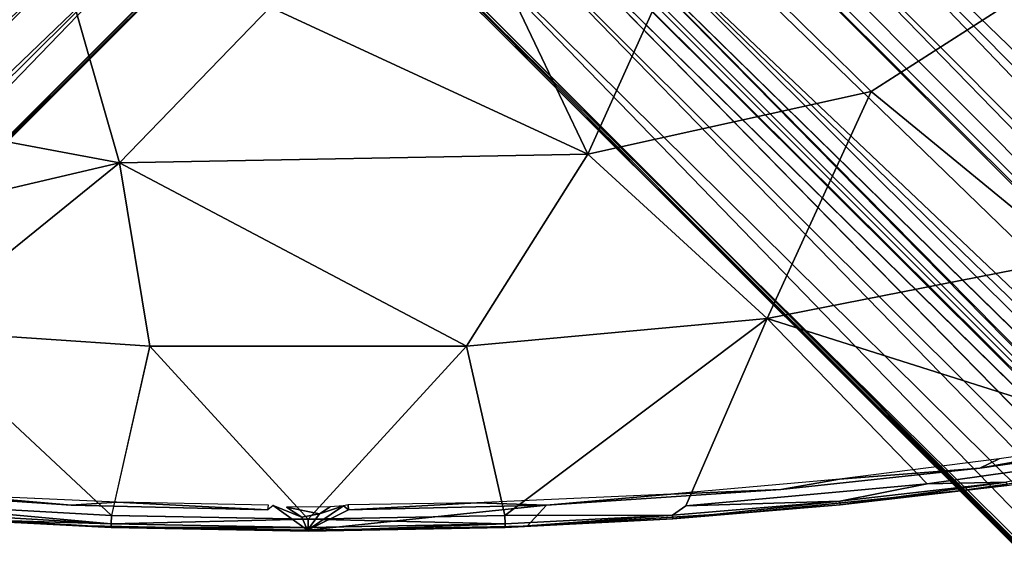
# Model space of a CAD drawing. Units: inches. Extents: x -13.5 to 13.5, y -23 to 10.
# Drawn here: x -1.5 to 3.6, y -5 to -2.3 of the extents above; entities that cross this region are included whole.
import ezdxf

# ---------------------------------------------------------------- set-up
doc = ezdxf.new("R2010")
doc.units = ezdxf.units.IN
doc.header["$MEASUREMENT"] = 0
for name, color, linetype in [('TABLE-BASE', 6, 'Continuous'), ('TABLE-SUPPORT', 6, 'Continuous'), ('TABLE-TOP', 6, 'Continuous')]:
    doc.layers.add(name, color=color, linetype=linetype)

msp = doc.modelspace()

# ---------------------------------------------------------------- linework, layer by layer
at = {"layer": 'TABLE-BASE'}
for points, invisible_edges in [([(-0.3302, -1.7145, 2.8009), (-1.7167, -0.3393, 2.8014), (-9.6438, -8.3703, 2.802), (-8.1981, -9.5447, 2.7984)], 5), ([(1.7143, -0.3303, 2.801), (0.3392, -1.7169, 2.8013), (8.3717, -9.6439, 2.8026), (9.5453, -8.1977, 2.7972)], 5), ([(-1.3925, -0.7716, 2.0898), (-9.144, -8.5466, 2.0885), (-9.2571, -8.4782, 2.3015)], 1), ([(8.5466, -9.144, 2.0885), (0.7716, -1.3925, 2.0898), (8.6043, -9.0821, 1.8283)], 1), ([(0.7716, -1.3925, 2.0898), (8.5466, -9.144, 2.0885), (8.4782, -9.2571, 2.3015)], 1), ([(1.2154, -1.6402, 1.8206), (1.1747, -1.5087, 1.8347), (7.992, -8.4092, 1.8205)], 1), ([(8.5468, -9.0002, 1.8206), (1.1747, -1.5087, 1.8347), (8.5577, -8.8572, 1.8217)], 2), ([(8.5426, -8.7276, 1.822), (8.5577, -8.8572, 1.8217), (1.1747, -1.5087, 1.8347)], 2), ([(0.3392, -1.7169, 2.8013), (8.1952, -9.5473, 2.7922), (8.3717, -9.6439, 2.8026)], 12)]:
    msp.add_3dface(points, dxfattribs=dict(at, invisible_edges=invisible_edges))
for points in [[(9.5453, -8.1977, 2.7972), (1.8994, -0.5108, 2.7505), (1.7143, -0.3303, 2.801)], [(9.5508, -8.2001, 2.6056), (1.7385, -0.6557, 2.4849), (1.8223, -0.4535, 2.6066)], [(9.5608, -8.1784, 2.7084), (9.5508, -8.2001, 2.6056), (1.8223, -0.4535, 2.6066)], [(1.8223, -0.4535, 2.6066), (1.8994, -0.5108, 2.7505), (9.5608, -8.1784, 2.7084)], [(1.8994, -0.5108, 2.7505), (9.5453, -8.1977, 2.7972), (9.5608, -8.1784, 2.7084)], [(-1.3925, -0.7716, 2.0898), (-9.2571, -8.4782, 2.3015), (-1.4922, -0.6847, 2.3034)], [(1.7385, -0.6557, 2.4849), (9.2492, -8.4824, 2.2907), (1.4862, -0.6902, 2.2936)], [(1.5023, -0.892, 2.0849), (1.4862, -0.6902, 2.2936), (9.1669, -8.5787, 2.0838)], [(1.4862, -0.6902, 2.2936), (9.2492, -8.4824, 2.2907), (9.1669, -8.5787, 2.0838)], [(1.7385, -0.6557, 2.4849), (9.5508, -8.2001, 2.6056), (9.3972, -8.3845, 2.4663)], [(9.3972, -8.3845, 2.4663), (9.2492, -8.4824, 2.2907), (1.7385, -0.6557, 2.4849)], [(-9.144, -8.5466, 2.0885), (-1.3925, -0.7716, 2.0898), (-1.4465, -0.9527, 1.8296), (-9.0818, -8.6044, 1.8278)], [(1.4238, -0.9704, 1.8206), (1.3099, -0.8028, 1.8268), (9.02, -8.526, 1.8295)], [(1.5023, -0.892, 2.0849), (9.1669, -8.5787, 2.0838), (9.02, -8.526, 1.8295), (1.3099, -0.8028, 1.8268)], [(-9.0002, -8.5468, 1.8206), (-9.0818, -8.6044, 1.8278), (-1.4465, -0.9527, 1.8296)], [(-1.4465, -0.9527, 1.8296), (-1.4238, -0.9704, 1.8206), (-9.0002, -8.5468, 1.8206)], [(-8.7218, -8.2963, 1.8227), (-9.0002, -8.5468, 1.8206), (-1.4238, -0.9704, 1.8206)], [(-8.7522, -8.4072, 1.8237), (-8.7218, -8.2963, 1.8227), (-1.4238, -0.9704, 1.8206), (-1.5087, -1.1747, 1.8347)], [(8.7522, -8.4072, 1.8235), (1.2809, -1.1676, 1.829), (1.4238, -0.9704, 1.8206), (9.0002, -8.5468, 1.8206)], [(9.02, -8.526, 1.8295), (9.0002, -8.5468, 1.8206), (1.4238, -0.9704, 1.8206)], [(-1.5087, -1.1747, 1.8347), (-1.337, -1.1294, 1.8249), (-8.6091, -8.6091, 1.8213), (-8.7522, -8.4072, 1.8237)], [(-1.1676, -1.2809, 1.829), (-8.4072, -8.7522, 1.8235), (-8.6091, -8.6091, 1.8213), (-1.337, -1.1294, 1.8249)], [(8.7522, -8.4072, 1.8235), (8.7276, -8.5426, 1.822), (1.1294, -1.337, 1.8249), (1.2809, -1.1676, 1.829)], [(-1.1676, -1.2809, 1.829), (-1.1757, -1.5099, 1.8349), (-8.2963, -8.7218, 1.8227), (-8.4072, -8.7522, 1.8235)], [(-0.8028, -1.3099, 1.8268), (-8.526, -9.02, 1.8295), (-8.5468, -9.0002, 1.8206), (-0.9704, -1.4238, 1.8206)], [(-8.526, -9.02, 1.8295), (-0.8028, -1.3099, 1.8268), (-0.892, -1.5023, 2.0849)], [(0.8048, -1.3124, 1.8271), (8.6043, -9.0821, 1.8283), (0.7716, -1.3925, 2.0898)], [(8.5468, -9.0002, 1.8206), (8.6043, -9.0821, 1.8283), (0.8048, -1.3124, 1.8271)], [(0.8048, -1.3124, 1.8271), (0.9704, -1.4238, 1.8206), (8.5468, -9.0002, 1.8206)], [(8.6091, -8.6091, 1.8213), (1.1294, -1.337, 1.8249), (8.7276, -8.5426, 1.822)], [(1.1747, -1.5087, 1.8347), (1.1294, -1.337, 1.8249), (8.5426, -8.7276, 1.822)], [(8.5426, -8.7276, 1.822), (1.1294, -1.337, 1.8249), (8.6091, -8.6091, 1.8213)], [(0.7716, -1.3925, 2.0898), (8.4782, -9.2571, 2.3015), (0.6847, -1.4922, 2.3034)], [(-0.9704, -1.4238, 1.8206), (-8.5468, -9.0002, 1.8206), (-8.2963, -8.7218, 1.8227), (-1.1757, -1.5099, 1.8349)], [(-0.6902, -1.4862, 2.2936), (-8.4824, -9.2492, 2.2907), (-8.5787, -9.1669, 2.0838)], [(-0.892, -1.5023, 2.0849), (-0.6902, -1.4862, 2.2936), (-8.5787, -9.1669, 2.0838)], [(-0.892, -1.5023, 2.0849), (-8.5787, -9.1669, 2.0838), (-8.526, -9.02, 1.8295)], [(-0.6556, -1.7386, 2.485), (-8.4824, -9.2492, 2.2907), (-0.6902, -1.4862, 2.2936)], [(0.4382, -1.5369, 2.48), (0.6847, -1.4922, 2.3034), (8.3904, -9.4094, 2.4702)], [(8.3904, -9.4094, 2.4702), (0.6847, -1.4922, 2.3034), (8.4782, -9.2571, 2.3015)], [(0.4382, -1.5369, 2.48), (8.3904, -9.4094, 2.4702), (8.1991, -9.5497, 2.605)], [(8.1991, -9.5497, 2.605), (0.4471, -1.7978, 2.5945), (0.4382, -1.5369, 2.48)], [(-8.3845, -9.3972, 2.4663), (-8.4824, -9.2492, 2.2907), (-0.6556, -1.7386, 2.485)], [(-0.6556, -1.7386, 2.485), (-8.1968, -9.5475, 2.6051), (-8.3845, -9.3972, 2.4663)], [(-8.1981, -9.5447, 2.7984), (-0.5108, -1.8994, 2.7505), (-0.3302, -1.7145, 2.8009)], [(-8.1968, -9.5475, 2.6051), (-0.6556, -1.7386, 2.485), (-0.4535, -1.8223, 2.6066)], [(0.3392, -1.7169, 2.8013), (0.5068, -1.8941, 2.7528), (8.1952, -9.5473, 2.7922)], [(0.5068, -1.8941, 2.7528), (0.4471, -1.7978, 2.5945), (8.2486, -9.6182, 2.712)], [(8.1991, -9.5497, 2.605), (8.2486, -9.6182, 2.712), (0.4471, -1.7978, 2.5945)], [(-8.1818, -9.564, 2.7064), (-8.1968, -9.5475, 2.6051), (-0.4535, -1.8223, 2.6066)], [(-0.4535, -1.8223, 2.6066), (-0.5108, -1.8994, 2.7505), (-8.1818, -9.564, 2.7064)], [(-0.5108, -1.8994, 2.7505), (-8.1981, -9.5447, 2.7984), (-8.1818, -9.564, 2.7064)], [(8.2486, -9.6182, 2.712), (8.1952, -9.5473, 2.7922), (0.5068, -1.8941, 2.7528)]]:
    msp.add_3dface(points, dxfattribs=at)
at = {"layer": 'TABLE-SUPPORT'}
for points in [[(-1.2504, -2.0416, 27.6811), (-2.9419, -2.667, 27.7754), (-2.0254, -1.7324, 27.6782)], [(0.9952, -2.0805, 27.6798), (1.9761, -1.7845, 27.679), (1.4303, -2.9924, 27.7809)], [(1.9761, -1.7845, 27.679), (2.8784, -2.6719, 27.7735), (1.4303, -2.9924, 27.7809)], [(1.9761, -1.7845, 27.679), (3.6023, -2.2087, 27.7736), (2.8784, -2.6719, 27.7735)], [(-2.9419, -2.667, 27.7754), (-1.2504, -2.0416, 27.6811), (-0.9655, -3.0364, 27.7801)], [(-0.1946, -2.2409, 27.6875), (-0.9655, -3.0364, 27.7801), (-1.2504, -2.0416, 27.6811)], [(1.4303, -2.9924, 27.7809), (-0.1946, -2.2409, 27.6875), (0.9952, -2.0805, 27.6798)], [(2.8784, -2.6719, 27.7735), (3.6023, -2.2087, 27.7736), (3.9173, -3.5247, 27.9122)], [(-0.1946, -2.2409, 27.6875), (1.4303, -2.9924, 27.7809), (-0.9655, -3.0364, 27.7801)], [(-0.9655, -3.0364, 27.7801), (-3.5267, -3.6367, 27.9157), (-2.9419, -2.667, 27.7754)], [(1.4303, -2.9924, 27.7809), (2.8784, -2.6719, 27.7735), (2.3477, -3.8331, 27.9199)], [(2.8784, -2.6719, 27.7735), (3.9173, -3.5247, 27.9122), (2.3477, -3.8331, 27.9199)], [(0.8098, -3.9737, 27.9273), (-0.9655, -3.0364, 27.7801), (1.4303, -2.9924, 27.7809)], [(1.4303, -2.9924, 27.7809), (2.3477, -3.8331, 27.9199), (0.8098, -3.9737, 27.9273)], [(-2.0225, -3.8916, 27.9255), (-3.5267, -3.6367, 27.9157), (-0.9655, -3.0364, 27.7801)], [(-2.0225, -3.8916, 27.9255), (-0.9655, -3.0364, 27.7801), (-0.8098, -3.9737, 27.9273)], [(-0.9655, -3.0364, 27.7801), (0.8098, -3.9737, 27.9273), (-0.8098, -3.9737, 27.9273)], [(4.4457, -4.4964, 28.1077), (2.3477, -3.8331, 27.9199), (3.9173, -3.5247, 27.9122)], [(1.0054, -4.84, 28.1075), (0.8098, -3.9737, 27.9273), (2.3477, -3.8331, 27.9199)], [(2.3477, -3.8331, 27.9199), (3.1645, -4.6772, 28.1074), (1.9305, -4.7905, 28.1075)], [(3.1645, -4.6772, 28.1074), (2.3477, -3.8331, 27.9199), (4.4457, -4.4964, 28.1077)], [(-2.0225, -3.8916, 27.9255), (-1.0054, -4.84, 28.1075), (-2.2003, -4.7729, 28.1075)], [(-0.8098, -3.9737, 27.9273), (-1.0054, -4.84, 28.1075), (-2.0225, -3.8916, 27.9255)], [(-1.0048, -4.84, 28.1075), (-0.8098, -3.9737, 27.9273), (0, -4.8584, 28.1075)], [(0, -4.8584, 28.1075), (-0.8098, -3.9737, 27.9273), (0.8098, -3.9737, 27.9273)], [(1.005, -4.84, 28.1075), (0, -4.8584, 28.1075), (0.8098, -3.9737, 27.9273)], [(4.4444, -4.4511, 28.2388), (4.36, -4.4303, 28.211), (3.4339, -4.5974, 28.2388)], [(4.36, -4.4303, 28.211), (3.5339, -4.5504, 28.2107), (3.4339, -4.5974, 28.2388)], [(3.5698, -4.6688, 28.1342), (3.1645, -4.6772, 28.1074), (4.4457, -4.4964, 28.1077)], [(2.7173, -4.6548, 28.214), (3.4339, -4.5974, 28.2388), (3.5339, -4.5504, 28.2107)], [(3.5721, -4.6867, 28.1815), (4.4586, -4.5534, 28.2357), (3.3434, -4.712, 28.236)], [(2.7173, -4.6548, 28.214), (2.4176, -4.7063, 28.2387), (3.4339, -4.5974, 28.2388)], [(1.8547, -4.7313, 28.2172), (2.4176, -4.7063, 28.2387), (2.7173, -4.6548, 28.214)], [(2.7179, -4.7668, 28.1342), (1.9305, -4.7905, 28.1075), (3.1645, -4.6772, 28.1074)], [(2.7179, -4.7668, 28.1342), (3.1645, -4.6772, 28.1074), (3.5698, -4.6688, 28.1342)], [(3.5698, -4.6688, 28.1342), (2.7196, -4.7847, 28.1815), (2.7179, -4.7668, 28.1342)], [(3.5721, -4.6867, 28.1815), (2.7196, -4.7847, 28.1815), (3.5698, -4.6688, 28.1342)], [(-1.2118, -4.7862, 28.2389), (-1.821, -4.7334, 28.2172), (-2.4212, -4.7059, 28.2387)], [(1.2187, -4.7862, 28.2391), (1.8547, -4.7313, 28.2172), (0.8618, -4.7758, 28.2137)], [(2.4176, -4.7063, 28.2387), (1.8547, -4.7313, 28.2172), (1.2187, -4.7862, 28.2391)], [(2.2425, -4.8242, 28.2359), (2.7196, -4.7847, 28.1815), (3.3434, -4.712, 28.236)], [(3.5721, -4.6867, 28.1815), (3.3434, -4.712, 28.236), (2.7196, -4.7847, 28.1815)], [(-1.007, -4.8829, 28.1342), (-2.3121, -4.8057, 28.1332), (-2.2003, -4.7729, 28.1075)], [(-2.2003, -4.7729, 28.1075), (-1.0054, -4.84, 28.1075), (-1.007, -4.8829, 28.1342)], [(-0.9794, -4.7723, 28.2137), (-1.821, -4.7334, 28.2172), (-1.2118, -4.7862, 28.2389)], [(-0.9794, -4.7723, 28.2137), (-1.2118, -4.7862, 28.2389), (-0.2063, -4.8112, 28.2391)], [(-0.9794, -4.7723, 28.2137), (-0.2063, -4.8112, 28.2391), (-0.2028, -4.7865, 28.2166)], [(0.8618, -4.7758, 28.2137), (0.2036, -4.7851, 28.2155), (0.2067, -4.8109, 28.2387)], [(1.2187, -4.7862, 28.2391), (0.8618, -4.7758, 28.2137), (0.2067, -4.8109, 28.2387)], [(2.7179, -4.7668, 28.1342), (1.8633, -4.8382, 28.1342), (1.9305, -4.7905, 28.1075)], [(1.8645, -4.8561, 28.1815), (1.8633, -4.8382, 28.1342), (2.7179, -4.7668, 28.1342)], [(2.7179, -4.7668, 28.1342), (2.7196, -4.7847, 28.1815), (1.8645, -4.8561, 28.1815)], [(-2.3121, -4.8057, 28.1332), (-1.007, -4.8829, 28.1342), (-1.8645, -4.8561, 28.1815)], [(-2.2484, -4.8237, 28.236), (-1.8645, -4.8561, 28.1815), (-1.1288, -4.8927, 28.2358)], [(-0.0034, -4.9155, 28.2383), (-0.0325, -4.8485, 28.2387), (-0.1797, -4.7892, 28.2387)], [(0.1126, -4.7954, 28.2362), (-0.1113, -4.7967, 28.2362), (0.0575, -4.832, 28.2375)], [(0.0575, -4.832, 28.2375), (-0.1113, -4.7967, 28.2362), (-0.0325, -4.8485, 28.2387)], [(0.0575, -4.832, 28.2375), (-0.0325, -4.8485, 28.2387), (-0.0034, -4.9155, 28.2383)], [(-0.0034, -4.9155, 28.2383), (1.1196, -4.8936, 28.2349), (1.2187, -4.7862, 28.2391)], [(-0.0034, -4.9155, 28.2383), (1.2187, -4.7862, 28.2391), (0.2067, -4.8109, 28.2387)], [(0.0575, -4.832, 28.2375), (-0.0034, -4.9155, 28.2383), (0.1801, -4.7895, 28.2386)], [(0.2067, -4.8109, 28.2387), (0.1801, -4.7895, 28.2386), (-0.0034, -4.9155, 28.2383)], [(0.1801, -4.7895, 28.2386), (0.1126, -4.7954, 28.2362), (0.0575, -4.832, 28.2375)], [(0.2067, -4.8109, 28.2387), (0.2036, -4.7851, 28.2155), (0.1801, -4.7895, 28.2386)], [(1.1196, -4.8936, 28.2349), (1.8645, -4.8561, 28.1815), (2.2425, -4.8242, 28.2359)], [(1.8645, -4.8561, 28.1815), (2.7196, -4.7847, 28.1815), (2.2425, -4.8242, 28.2359)], [(-1.1288, -4.8927, 28.2358), (-1.8645, -4.8561, 28.1815), (-1.0076, -4.9008, 28.1815)], [(-1.0076, -4.9008, 28.1815), (-1.8645, -4.8561, 28.1815), (-1.007, -4.8829, 28.1342)], [(-1.007, -4.8829, 28.1342), (0, -4.9013, 28.1341), (-1.0076, -4.9008, 28.1815)], [(0, -4.8584, 28.1075), (-1.007, -4.8829, 28.1342), (-1.0054, -4.84, 28.1075)], [(0, -4.9013, 28.1341), (-1.007, -4.8829, 28.1342), (0, -4.8584, 28.1075)], [(0, -4.8584, 28.1075), (1.0054, -4.84, 28.1075), (1.007, -4.8829, 28.1341)], [(1.007, -4.8829, 28.1341), (0, -4.9013, 28.1341), (0, -4.8584, 28.1075)], [(1.007, -4.8829, 28.1341), (1.0076, -4.9008, 28.1814), (0, -4.9192, 28.1814)], [(1.007, -4.8829, 28.1341), (0, -4.9192, 28.1814), (0, -4.9013, 28.1341)], [(1.0054, -4.84, 28.1075), (1.8633, -4.8382, 28.1342), (1.007, -4.8829, 28.1341)], [(1.8633, -4.8382, 28.1342), (1.0076, -4.9008, 28.1814), (1.007, -4.8829, 28.1341)], [(1.0076, -4.9008, 28.1814), (1.8633, -4.8382, 28.1342), (1.8645, -4.8561, 28.1815)], [(1.1196, -4.8936, 28.2349), (1.0076, -4.9008, 28.1814), (1.8645, -4.8561, 28.1815)], [(-1.0076, -4.9008, 28.1815), (-0.0034, -4.9155, 28.2383), (-1.1288, -4.8927, 28.2358)], [(-1.0076, -4.9008, 28.1815), (0, -4.9192, 28.1814), (-0.0034, -4.9155, 28.2383)], [(-1.0076, -4.9008, 28.1815), (0, -4.9013, 28.1341), (0, -4.9192, 28.1814)], [(-0.0034, -4.9155, 28.2383), (1.0076, -4.9008, 28.1814), (1.1196, -4.8936, 28.2349)], [(1.0076, -4.9008, 28.1814), (-0.0034, -4.9155, 28.2383), (0, -4.9192, 28.1814)]]:
    msp.add_3dface(points, dxfattribs=at)
for points, invisible_edges in [([(1.0054, -4.84, 28.1075), (2.3477, -3.8331, 27.9199), (1.9305, -4.7905, 28.1075)], 12), ([(4.4586, -4.5534, 28.2357), (4.4444, -4.4511, 28.2388), (3.4339, -4.5974, 28.2388)], 13), ([(3.4339, -4.5974, 28.2388), (3.3434, -4.712, 28.236), (4.4586, -4.5534, 28.2357)], 13), ([(3.4339, -4.5974, 28.2388), (2.4176, -4.7063, 28.2387), (3.3434, -4.712, 28.236)], 14), ([(-1.2118, -4.7862, 28.2389), (-2.4212, -4.7059, 28.2387), (-2.2484, -4.8237, 28.236)], 14), ([(1.2187, -4.7862, 28.2391), (2.2425, -4.8242, 28.2359), (2.4176, -4.7063, 28.2387)], 3), ([(3.3434, -4.712, 28.236), (2.4176, -4.7063, 28.2387), (2.2425, -4.8242, 28.2359)], 3), ([(-1.2118, -4.7862, 28.2389), (-2.2484, -4.8237, 28.236), (-1.1288, -4.8927, 28.2358)], 13), ([(-1.1288, -4.8927, 28.2358), (-0.2063, -4.8112, 28.2391), (-1.2118, -4.7862, 28.2389)], 13), ([(-0.0034, -4.9155, 28.2383), (-0.2063, -4.8112, 28.2391), (-1.1288, -4.8927, 28.2358)], 3), ([(-0.1797, -4.7892, 28.2387), (-0.2063, -4.8112, 28.2391), (-0.0034, -4.9155, 28.2383)], 2), ([(-0.1797, -4.7892, 28.2387), (-0.0325, -4.8485, 28.2387), (-0.1113, -4.7967, 28.2362)], 12), ([(1.9305, -4.7905, 28.1075), (1.8633, -4.8382, 28.1342), (1.0054, -4.84, 28.1075)], 12), ([(2.2425, -4.8242, 28.2359), (1.2187, -4.7862, 28.2391), (1.1196, -4.8936, 28.2349)], 1)]:
    msp.add_3dface(points, dxfattribs=dict(at, invisible_edges=invisible_edges))
at = {"layer": 'TABLE-TOP'}
for points, invisible_edges in [([(0, 10, 28.2398), (0, -10, 28.2398), (-2.2285, -9.9657, 28.2398), (-2.2285, 9.9657, 28.2398)], 5), ([(-2.2285, -9.9657, 28.9485), (0, -10, 28.9485), (0, 10, 28.9485), (-2.2285, 9.9657, 28.9485)], 10), ([(2.2285, -9.9657, 28.2398), (0, -10, 28.2398), (0, 10, 28.2398), (2.2285, 9.9657, 28.2398)], 10), ([(0, 10, 28.9485), (0, -10, 28.9485), (2.2285, -9.9657, 28.9485), (2.2285, 9.9657, 28.9485)], 5), ([(2.2285, -9.9657, 28.2398), (2.2285, 9.9657, 28.2398), (4.4548, 9.8627, 28.2398), (4.4548, -9.8627, 28.2398)], 5), ([(4.4548, 9.8627, 28.9485), (2.2285, 9.9657, 28.9485), (2.2285, -9.9657, 28.9485), (4.4548, -9.8627, 28.9485)], 10)]:
    msp.add_3dface(points, dxfattribs=dict(at, invisible_edges=invisible_edges))

doc.saveas('drawing.dxf')
